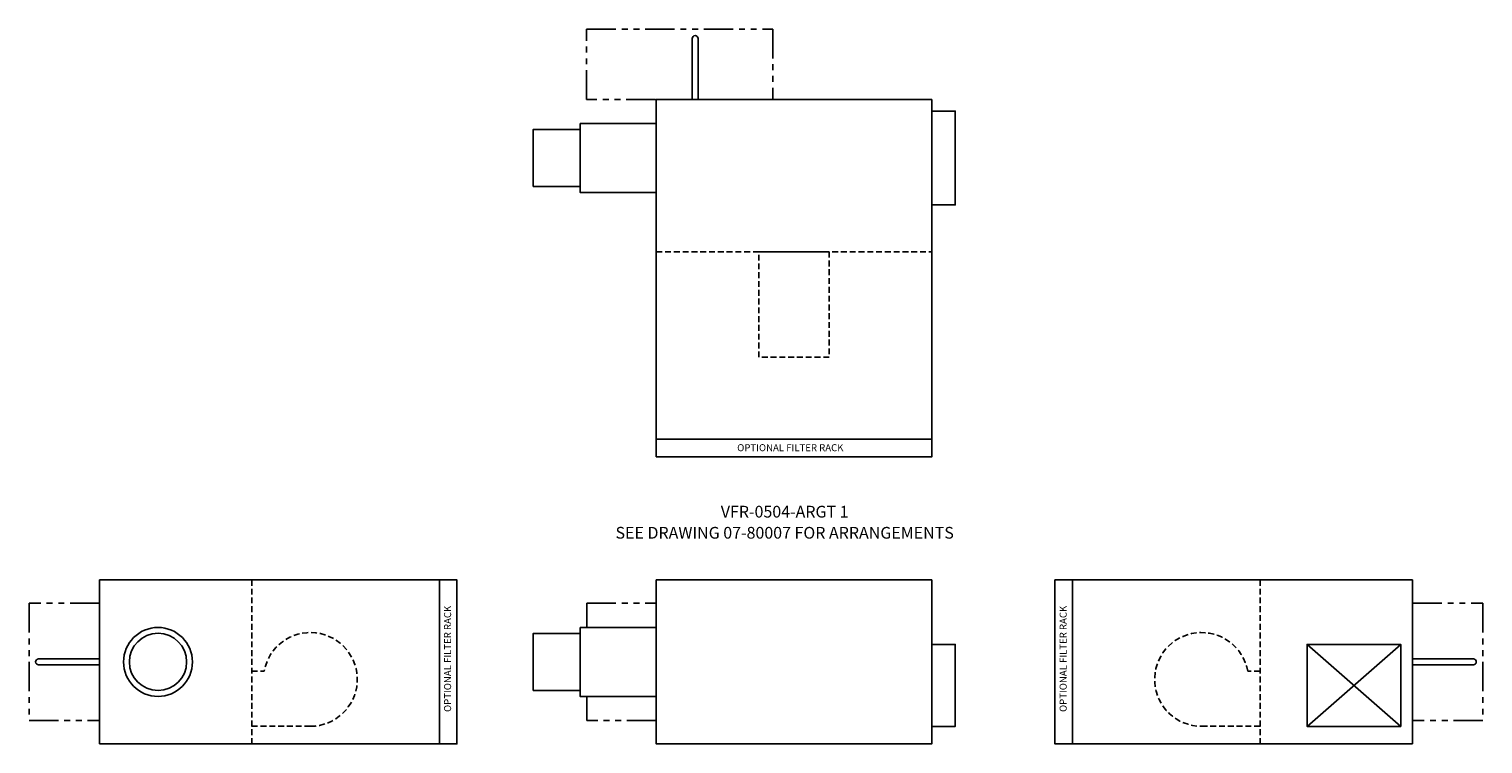
# Model space of a CAD drawing. Extents: x -32 to 92, y -1 to 60.
import ezdxf
from ezdxf.enums import TextEntityAlignment as Align

# ---------------------------------------------------------------- set-up
doc = ezdxf.new("R2010")
doc.units = 0
doc.header["$LTSCALE"] = 2
doc.header["$MEASUREMENT"] = 0
doc.linetypes.add('HIDDEN', pattern=[0.375, 0.25, -0.125])
doc.linetypes.add('PHANTOM', pattern=[2.5, 1.25, -0.25, 0.25, -0.25, 0.25, -0.25])
doc.layers.get('0').update_dxf_attribs({"linetype": 'CONTINUOUS'})

# ---------------------------------------------------------------- blocks, each defined once
blk = doc.blocks.new('VFR-05-INLET')
for p, q in [((-1.5, 14), (-30.5, 14)), ((-30.5, 14), (-30.5, 0)), ((-1.5, 0), (-1.5, 14)), ((-30.5, 0), (-1.5, 0))]:
    blk.add_line(p, q)
at = {"linetype": 'HIDDEN'}
blk.add_line((-17.5, 14), (-17.5, 0), dxfattribs=at)
blk.add_lwpolyline([(-1.5, 0), (0, 0), (0, 14), (-1.5, 14)], close=True)
at = {"linetype": 'PHANTOM'}
blk.add_lwpolyline([(-30.5, 12), (-36.5, 12), (-36.5, 2), (-30.5, 2)], dxfattribs=at)
at = {"linetype": 'HIDDEN'}
blk.add_lwpolyline([(-17.5, 6.2), (-16.44, 6.2, -2.144638), (-12.5, 1.51), (-17.5, 1.51)], format="xyb", dxfattribs=at)
blk.add_lwpolyline([(-30.5, 6.75), (-35.69, 6.75, -1), (-35.69, 7.25), (-30.5, 7.25)], format="xyb")
for radius in [2.94, 2.44]:
    blk.add_circle((-25.5, 7), radius)
blk.add_text('OPTIONAL FILTER RACK', height=0.6, rotation=90).set_placement((-0.5, 7.26), align=Align.CENTER)
blk = doc.blocks.new('VFR-05-OUTLET')
for p, q in [((1.5, 14), (30.5, 14)), ((1.5, 0), (1.5, 14)), ((1.5, 0), (1.5, 14)), ((30.5, 14), (30.5, 0)), ((21.5, 1.5), (29.5, 8.5)), ((21.5, 8.5), (29.5, 1.5)), ((30.5, 0), (1.5, 0))]:
    blk.add_line(p, q)
at = {"linetype": 'HIDDEN'}
blk.add_line((17.5, 14), (17.5, 0), dxfattribs=at)
for points in [[(1.5, 0), (0, 0), (0, 14), (1.5, 14)], [(29.5, 1.5), (21.5, 1.5), (21.5, 8.5), (29.5, 8.5)]]:
    blk.add_lwpolyline(points, close=True)
at = {"linetype": 'PHANTOM'}
blk.add_lwpolyline([(30.5, 12), (36.5, 12), (36.5, 2), (30.5, 2)], dxfattribs=at)
at = {"linetype": 'HIDDEN'}
blk.add_lwpolyline([(17.5, 6.2), (16.44, 6.2, 2.144638), (12.5, 1.51), (17.5, 1.51)], format="xyb", dxfattribs=at)
blk.add_lwpolyline([(30.5, 7.25), (35.69, 7.25, -1), (35.69, 6.75), (30.5, 6.75)], format="xyb")
blk.add_text('OPTIONAL FILTER RACK', height=0.6, rotation=90).set_placement((1, 7.26), align=Align.CENTER)
blk = doc.blocks.new('VFR-05-SIDE')
for points in [[(0, 12.9375), (0, 14), (23.5, 14), (23.5, 0), (0, 0), (0, 1.0625)], [(0, 1.0625), (0, 12.9375)]]:
    blk.add_lwpolyline(points)
at = {"linetype": 'PHANTOM'}
for points in [[(-5.9375, 9.9375), (-5.9375, 12), (0, 12)], [(0, 2), (-5.9375, 2), (-5.9375, 4.0625)]]:
    blk.add_lwpolyline(points, dxfattribs=at)
for points in [[(-6.5, 9.9375), (-6.5, 4.0625), (0, 4.0625), (0, 9.9375)], [(-10.5, 4.5625), (-6.5, 4.5625), (-6.5, 9.4375), (-10.5, 9.4375)], [(23.5, 8.5), (25.5, 8.5), (25.5, 1.5), (23.5, 1.5)]]:
    blk.add_lwpolyline(points, close=True)
blk = doc.blocks.new('VFR-05-TOP')
at = {"linetype": 'HIDDEN'}
blk.add_line((0, 17.5), (23.5, 17.5), dxfattribs=at)
at = {"linetype": 'PHANTOM'}
blk.add_lwpolyline([(-5.94, 30.5), (-5.94, 36.5), (9.94, 36.5), (9.94, 30.5)], close=True, dxfattribs=at)
blk.add_lwpolyline([(3.06, 30.5), (3.06, 35.69, -1), (3.56, 35.69), (3.56, 30.5)], format="xyb")
for points in [[(23.5, 30.5), (23.5, 1.5), (0, 1.5), (0, 30.5)], [(23.5, 29.5), (25.5, 29.5), (25.5, 21.5), (23.5, 21.5)], [(-10.5, 23.06), (-6.5, 23.06), (-6.5, 27.94), (-10.5, 27.94)], [(-6.5, 28.44), (-6.5, 22.56), (0, 22.56), (0, 28.44)], [(0, 0), (23.5, 0), (23.5, 1.5), (0, 1.5)]]:
    blk.add_lwpolyline(points, close=True)
at = {"linetype": 'HIDDEN'}
blk.add_lwpolyline([(8.75, 17.5), (14.75, 17.5), (14.75, 8.5), (8.75, 8.5)], close=True, dxfattribs=at)
blk.add_text('OPTIONAL FILTER RACK', height=0.6).set_placement((11.43, 0.48), align=Align.CENTER)

msp = doc.modelspace()

# ---------------------------------------------------------------- block references
for name, p in [('VFR-05-TOP', (21.42, 23.33)), ('VFR-05-INLET', (4.42, -1.17)), ('VFR-05-SIDE', (21.42, -1.17)), ('VFR-05-OUTLET', (55.42, -1.17))]:
    msp.add_blockref(name, p)

# ---------------------------------------------------------------- texts
for s, p in [('VFR-0504-ARGT 1', (32.37, 18.15)), ('SEE DRAWING 07-80007 FOR ARRANGEMENTS', (32.37, 16.35))]:
    msp.add_text(s, height=1).set_placement(p, align=Align.CENTER)

doc.saveas('drawing.dxf')
